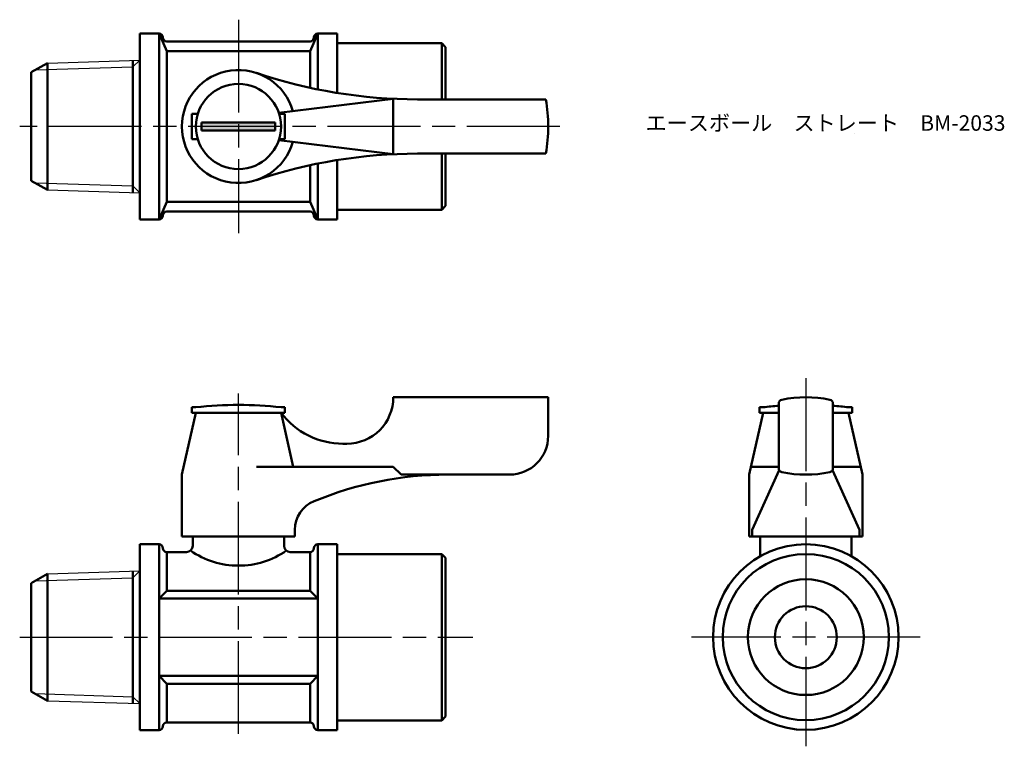
# Model space of a CAD drawing. Units: millimetres. Extents: x 197 to 324, y 216 to 310.
import ezdxf

# ---------------------------------------------------------------- set-up
doc = ezdxf.new("R2010")
doc.units = ezdxf.units.MM
doc.linetypes.add('AM_ISO08W050', pattern=[18, 12, -1.5, 3, -1.5])
for name, color, linetype, lineweight in [('AM_0', 7, 'Continuous', 50), ('AM_4', 3, 'Continuous', 25), ('AM_7', 4, 'AM_ISO08W050', 25), ('AM_8', 1, 'Continuous', 25)]:
    doc.layers.add(name, color=color, linetype=linetype, lineweight=lineweight)
doc.styles.get("Standard").update_dxf_attribs({"font": 'ISOCP.SHX', "bigfont": 'EXTFONT.SHX'})

msp = doc.modelspace()

# ---------------------------------------------------------------- hatches: boundary and pattern name
at = {"layer": 'AM_8'}
msp.add_hatch(color=256, dxfattribs=at).paths.add_polyline_path([(220.68, 295.95), (230.18, 295.95), (230.18, 296.95), (220.68, 296.95)])

# ---------------------------------------------------------------- linework, layer by layer
for p, q in [((200.76, 304.65), (212.68, 305.02)), ((200.76, 288.26), (212.68, 287.88)), ((200.76, 238.68), (212.68, 239.05)), ((200.76, 222.28), (212.68, 221.91))]:
    msp.add_line(p, q)
at = {"layer": 'AM_0'}
for p, q in [((212.68, 308.45), (215.18, 308.45)), ((212.68, 308.45), (212.68, 307.11)), ((212.68, 308.45), (212.68, 296.45)), ((215.18, 308.45), (215.18, 296.45)), ((216.18, 306.2), (215.18, 308.45)), ((215.68, 307.95), (215.68, 307.95)), ((234.68, 306.2), (235.68, 308.45)), ((235.18, 307.95), (235.18, 307.95)), ((238.18, 308.45), (235.68, 308.45)), ((235.68, 308.45), (235.68, 301.24)), ((238.18, 308.45), (238.18, 300.79)), ((216.18, 307.45), (234.68, 307.45)), ((238.18, 307.2), (251.68, 307.2)), ((252.18, 306.7), (251.68, 307.2)), ((251.68, 307.2), (251.68, 299.95)), ((252.18, 306.7), (252.18, 299.95)), ((216.18, 306.2), (225.43, 306.2)), ((216.18, 306.2), (216.18, 296.45)), ((234.68, 306.2), (225.43, 306.2)), ((234.68, 306.2), (234.68, 301.45)), ((198.68, 303.45), (200.76, 304.65)), ((200.76, 304.65), (200.76, 296.45)), ((211.8, 296.45), (211.8, 305)), ((198.68, 303.45), (198.68, 289.45)), ((245.43, 300.03), (230.65, 298.2)), ((245.43, 300.03), (245.43, 292.88)), ((265.12, 299.95), (248.56, 299.95)), ((219.43, 296.45), (219.43, 298.1)), ((219.43, 298.1), (220.19, 298.1)), ((231.43, 298.1), (230.68, 298.1)), ((231.43, 296.45), (231.43, 298.1)), ((200.76, 288.26), (200.76, 296.45)), ((211.8, 287.91), (211.8, 296.45)), ((212.68, 284.45), (212.68, 296.45)), ((215.18, 284.45), (215.18, 296.45)), ((216.18, 286.7), (216.18, 296.45)), ((219.43, 296.45), (219.43, 294.8)), ((225.43, 296.95), (220.68, 296.95)), ((220.68, 296.95), (220.68, 296.45)), ((220.68, 295.95), (220.68, 296.45)), ((225.43, 296.95), (230.18, 296.95)), ((230.18, 296.95), (230.18, 296.45)), ((230.18, 295.95), (230.18, 296.45)), ((231.43, 296.45), (231.43, 294.8)), ((225.43, 295.95), (220.68, 295.95)), ((225.43, 295.95), (230.18, 295.95)), ((304.94, 295.57), (304.94, 295.57)), ((219.43, 294.8), (220.19, 294.8)), ((245.43, 292.88), (230.65, 294.7)), ((231.43, 294.8), (230.68, 294.8)), ((265.12, 292.95), (248.56, 292.95)), ((251.68, 285.7), (251.68, 292.95)), ((252.18, 286.2), (252.18, 292.95)), ((234.68, 286.7), (234.68, 291.45)), ((235.68, 284.45), (235.68, 291.66)), ((238.18, 284.45), (238.18, 292.12)), ((198.68, 289.45), (200.76, 288.26)), ((216.18, 286.7), (215.18, 284.45)), ((216.18, 286.7), (225.43, 286.7)), ((234.68, 286.7), (225.43, 286.7)), ((234.68, 286.7), (235.68, 284.45)), ((252.18, 286.2), (251.68, 285.7)), ((212.68, 284.45), (212.68, 285.8)), ((215.68, 284.95), (215.68, 284.95)), ((216.18, 285.45), (234.68, 285.45)), ((235.18, 284.95), (235.18, 284.95)), ((238.18, 285.7), (251.68, 285.7)), ((212.68, 284.45), (215.18, 284.45)), ((238.18, 284.45), (235.68, 284.45)), ((245.43, 261.48), (265.43, 261.48)), ((245.43, 261.48), (245.43, 261.48)), ((265.43, 261.48), (265.43, 256.48)), ((295.2, 252.3), (295.2, 260.67)), ((302.2, 260.67), (302.2, 252.3)), ((219.93, 259.48), (218.13, 251.48)), ((219.93, 260.18), (219.43, 260.18)), ((219.43, 260.18), (219.43, 259.48)), ((219.43, 259.48), (221.08, 259.48)), ((219.93, 259.48), (230.93, 259.48)), ((219.93, 259.48), (230.93, 259.48)), ((229.78, 259.48), (231.43, 259.48)), ((231.43, 260.18), (230.93, 260.18)), ((230.93, 259.48), (232.51, 252.48)), ((231.43, 259.48), (231.43, 260.18)), ((293.2, 259.48), (291.4, 251.48)), ((293.2, 260.18), (292.7, 260.18)), ((292.7, 260.18), (292.7, 259.48)), ((292.7, 259.48), (294.35, 259.48)), ((293.2, 259.48), (295.2, 259.48)), ((293.2, 259.48), (295.2, 259.48)), ((293.2, 259.48), (295.2, 259.48)), ((304.2, 259.48), (302.2, 259.48)), ((302.2, 259.48), (304.2, 259.48)), ((302.2, 259.48), (304.2, 259.48)), ((303.05, 259.48), (304.7, 259.48)), ((304.7, 260.18), (304.2, 260.18)), ((304.2, 259.48), (306, 251.48)), ((304.7, 259.48), (304.7, 260.18)), ((238.93, 255.48), (239.43, 255.48)), ((245.43, 252.48), (227.77, 252.48)), ((245.43, 252.48), (246.43, 251.48)), ((295.2, 252.48), (291.78, 252.48)), ((291.78, 244.36), (295.27, 252.04)), ((305.62, 244.36), (302.13, 252.04)), ((302.2, 252.48), (305.62, 252.48)), ((218.13, 243.48), (218.13, 251.48)), ((246.43, 251.48), (252.43, 251.48)), ((260.43, 251.48), (252.43, 251.48)), ((291.4, 251.48), (291.4, 243.48)), ((306, 251.48), (306, 243.48)), ((232.73, 244.36), (232.73, 243.48)), ((291.78, 244.36), (291.78, 243.48)), ((305.62, 244.36), (305.62, 243.48)), ((306, 244.36), (306, 243.48)), ((232.73, 243.48), (218.13, 243.48)), ((219.53, 243.48), (219.53, 242.28)), ((231.33, 243.48), (231.33, 242.28)), ((291.4, 243.48), (298.7, 243.48)), ((306, 243.48), (291.4, 243.48)), ((292.8, 243.48), (292.8, 240.93)), ((306, 243.48), (298.7, 243.48)), ((304.6, 243.48), (304.6, 240.93)), ((212.68, 242.48), (212.68, 241.14)), ((212.68, 242.48), (212.68, 230.48)), ((212.68, 242.48), (215.18, 242.48)), ((215.18, 242.48), (215.18, 218.48)), ((215.68, 241.98), (215.68, 241.98)), ((235.18, 241.98), (235.18, 241.98)), ((238.18, 242.48), (235.68, 242.48)), ((235.68, 242.48), (235.68, 218.48)), ((238.18, 230.48), (238.18, 242.48)), ((216.18, 241.48), (218.73, 241.48)), ((216.18, 241.48), (216.18, 236.48)), ((218.73, 241.48), (218.73, 241.48)), ((232.13, 241.48), (232.13, 241.48)), ((232.13, 241.48), (232.13, 241.48)), ((234.68, 241.48), (232.13, 241.48)), ((234.68, 241.48), (234.68, 236.48)), ((238.18, 241.23), (251.68, 241.23)), ((252.18, 240.73), (251.68, 241.23)), ((251.68, 241.23), (251.68, 219.73)), ((252.18, 240.73), (252.18, 230.48)), ((198.68, 237.48), (200.76, 238.68)), ((200.76, 238.68), (200.76, 230.48)), ((211.8, 230.48), (211.8, 239.02)), ((198.68, 237.48), (198.68, 223.48)), ((216.18, 236.48), (215.18, 235.48)), ((235.68, 235.48), (215.18, 235.48)), ((216.18, 236.48), (234.68, 236.48)), ((235.68, 235.48), (234.68, 236.48)), ((200.76, 222.28), (200.76, 230.48)), ((211.8, 230.48), (211.8, 221.94)), ((212.68, 218.48), (212.68, 230.48)), ((238.18, 230.48), (238.18, 218.48)), ((252.18, 220.23), (252.18, 230.48)), ((235.68, 225.48), (215.18, 225.48)), ((216.18, 224.48), (215.18, 225.48)), ((235.68, 225.48), (234.68, 224.48)), ((216.18, 224.48), (216.18, 219.48)), ((216.18, 224.48), (234.68, 224.48)), ((234.68, 224.48), (234.68, 219.48)), ((198.68, 223.48), (200.76, 222.28)), ((252.18, 220.23), (251.68, 219.73)), ((212.68, 218.48), (212.68, 219.83)), ((215.68, 218.98), (215.68, 218.98)), ((234.68, 219.48), (216.18, 219.48)), ((235.18, 218.98), (235.18, 218.98)), ((238.18, 219.73), (251.68, 219.73)), ((212.68, 218.48), (215.18, 218.48)), ((238.18, 218.48), (235.68, 218.48))]:
    msp.add_line(p, q, dxfattribs=at)
for centre, radius in [((225.43, 296.45), 5.5), ((298.7, 230.5), 11.98), ((298.7, 230.5), 10.73), ((298.7, 230.5), 7.48), ((298.7, 230.48), 4)]:
    msp.add_circle(centre, radius, dxfattribs=at)
for centre, radius, start, end in [((215.18, 307.95), 0.5, 0, 90), ((216.18, 307.95), 0.5, 180, 270), ((234.68, 307.95), 0.5, 270, 0), ((235.68, 307.95), 0.5, 90, 180), ((225.43, 296.45), 7.3, 15.6882, 344.3118), ((248.56, 364.95), 65, 251.3413, 270), ((245.43, 296.45), 20, 349.9213, 10.0787), ((248.56, 227.95), 65, 90, 108.6587), ((215.18, 284.95), 0.5, 270, 360), ((216.18, 284.95), 0.5, 90, 180), ((234.68, 284.95), 0.5, 360, 90), ((235.68, 284.95), 0.5, 180, 270), ((239.43, 261.48), 6, 270, 0), ((295.7, 260.67), 0.5, 101.9405, 180), ((298.7, 246.48), 15, 78.0595, 101.9405), ((301.7, 260.67), 0.5, 0, 78.0595), ((225.43, 209.92), 50.57, 83.7557, 96.2443), ((238.93, 265.48), 10, 216.8699, 270), ((298.7, 209.92), 50.57, 93.9689, 96.2443), ((298.7, 209.92), 50.57, 83.7557, 86.0311), ((260.43, 256.48), 5, 270, 0), ((295.7, 252.3), 0.5, 180, 258.0595), ((298.7, 266.48), 15, 258.0595, 281.9405), ((301.7, 252.3), 0.5, 281.9405, 0), ((252.43, 206.48), 45, 90, 112.5151), ((236.73, 244.36), 4, 112.5151, 180), ((215.18, 241.98), 0.5, 0, 90), ((216.18, 241.98), 0.5, 180, 270), ((218.73, 242.28), 0.8, 270, 0), ((225.4, 250.43), 10.7, 234.949, 270.1887), ((225.47, 250.43), 10.7, 269.8113, 305.051), ((232.13, 242.28), 0.8, 180, 270), ((234.68, 241.98), 0.5, 270, 0), ((235.68, 241.98), 0.5, 90, 180), ((215.18, 218.98), 0.5, 270, 0), ((216.18, 218.98), 0.5, 90, 180), ((234.68, 218.98), 0.5, 0, 90), ((235.68, 218.98), 0.5, 180, 270)]:
    msp.add_arc(centre, radius, start, end, dxfattribs=at)
at = {"layer": 'AM_4'}
for p, q in [((199.19, 303.75), (211.8, 304.14)), ((212.68, 305.02), (211.8, 304.14)), ((199.19, 289.16), (211.8, 288.77)), ((212.68, 287.88), (211.8, 288.77)), ((212.68, 239.05), (211.8, 238.17)), ((199.19, 237.77), (211.8, 238.17)), ((199.19, 223.19), (211.8, 222.8)), ((212.68, 221.91), (211.8, 222.8))]:
    msp.add_line(p, q, dxfattribs=at)
at = {"layer": 'AM_7'}
for p, q in [((225.43, 310.25), (225.43, 282.66)), ((266.93, 296.45), (197.18, 296.45)), ((298.7, 263.95), (298.7, 216.39)), ((225.43, 217.98), (225.43, 261.98)), ((197.18, 230.48), (255.68, 230.48)), ((313.47, 230.5), (283.93, 230.5))]:
    msp.add_line(p, q, dxfattribs=at)

# ---------------------------------------------------------------- texts
at = {"layer": 'AM_0', "insert": (278, 297.9), "char_height": 2, "attachment_point": 1}
msp.add_mtext_dynamic_manual_height_columns('{\\fMS Gothic|b0|i0|c128|p49;エースボール\u3000ストレート\u3000BM-2033}', width=45.0058, gutter_width=7.5, heights=[0], dxfattribs=at)

doc.saveas('drawing.dxf')
